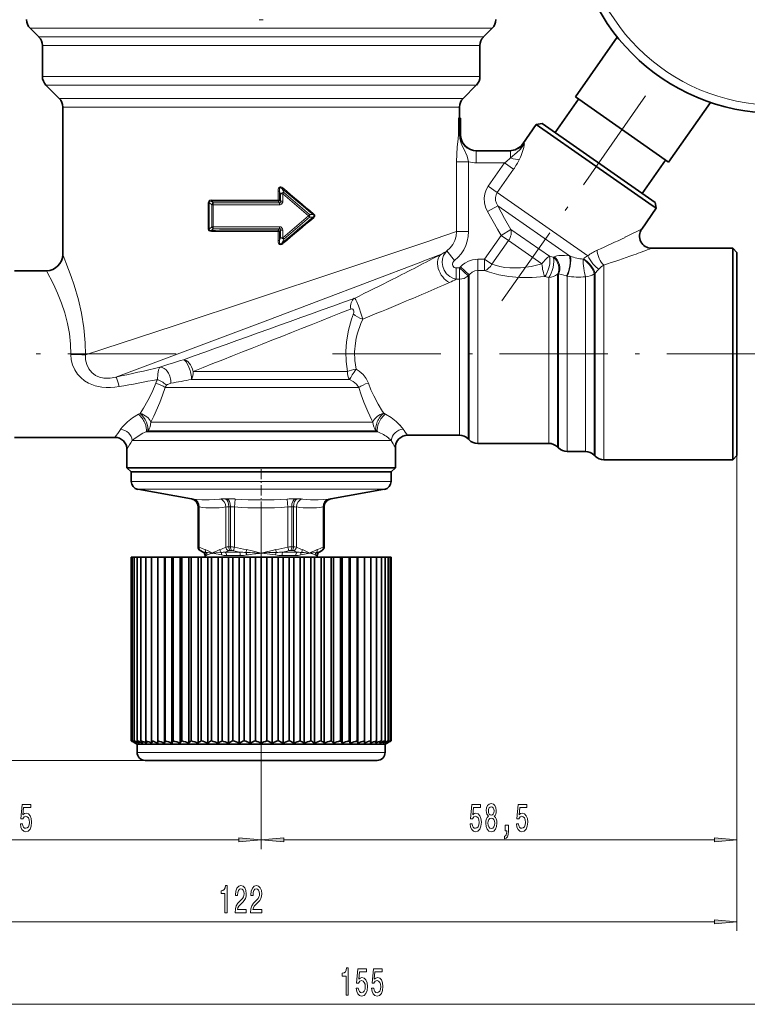
# Model space of a CAD drawing. Extents: x 0 to 210, y 0 to 297.
# Drawn here: x 83 to 163, y 78 to 187 of the extents above; entities that cross this region are included whole.
import ezdxf

# ---------------------------------------------------------------- set-up
doc = ezdxf.new("R2010")
doc.units = 0
doc.linetypes.add('DASHDOT', pattern=[18.5, 12, -3, 0.5, -3])

msp = doc.modelspace()

# ---------------------------------------------------------------- linework, layer by layer
at = {"color": 7, "lineweight": 13}
for p, q in [((132, 185.82), (83.99, 185.82)), ((132, 185.82), (135.13, 185.82)), ((84.95, 184.86), (131.15, 184.86)), ((131.15, 184.86), (134.16, 184.86)), ((85.35, 183.9), (130.8, 183.9)), ((130.8, 183.9), (133.77, 183.9)), ((130.8, 180.48), (85.35, 180.48)), ((130.8, 180.48), (133.77, 180.48)), ((130.46, 179.52), (85.74, 179.52)), ((130.46, 179.52), (133.37, 179.52)), ((87.2, 178.06), (129.18, 178.06)), ((129.18, 178.06), (131.91, 178.06)), ((87.6, 177.11), (128.83, 177.11)), ((128.83, 177.11), (131.52, 177.11)), ((131.41, 174.07), (131.41, 175.87)), ((131.49, 174.07), (131.49, 175.87)), ((131.56, 175.87), (131.56, 174.07)), ((131.49, 174.07), (131.41, 174.07)), ((131.49, 174.07), (131.56, 174.07)), ((131.56, 174.07), (131.61, 174.07)), ((133.37, 170.92), (133.37, 172.27)), ((137.14, 171.48), (137.14, 172.27)), ((138.72, 173.05), (138.5, 173.03)), ((138.72, 173.05), (138.72, 173.05)), ((132.51, 171.03), (131.18, 171.03)), ((131.18, 163.31), (131.18, 171.03)), ((132.51, 163.31), (132.51, 171.03)), ((133.37, 170.92), (136.48, 170.92)), ((136.48, 170.92), (134.68, 168.34)), ((137.48, 170.22), (135.68, 167.64)), ((136.48, 170.92), (137.48, 170.22)), ((112.07, 167.64), (111.89, 168.05)), ((134.68, 168.34), (135.68, 167.64)), ((111.43, 167.8), (111.43, 166.8)), ((111.43, 167.8), (111.59, 167.8)), ((111.43, 166.8), (111.59, 166.8)), ((111.59, 167.8), (111.59, 166.8)), ((111.71, 167.49), (111.59, 167.8)), ((111.59, 166.8), (111.71, 166.67)), ((111.95, 167.49), (111.71, 167.49)), ((111.71, 166.67), (111.71, 167.49)), ((111.95, 166.67), (111.95, 167.49)), ((114.81, 165.07), (111.95, 167.49)), ((114.9, 165.2), (112.07, 167.64)), ((145.7, 160.62), (135.68, 167.64)), ((103.7, 166.54), (103.7, 163.59)), ((103.7, 166.54), (103.79, 166.54)), ((103.79, 166.54), (103.79, 163.59)), ((103.79, 166.54), (104.1, 166.29)), ((104.03, 166.68), (104.27, 166.5)), ((104.24, 166.29), (104.1, 166.29)), ((104.1, 163.84), (104.1, 166.29)), ((104.24, 163.84), (104.24, 166.29)), ((111.6, 166.5), (104.27, 166.5)), ((111.44, 166.67), (111.6, 166.5)), ((111.95, 166.67), (111.71, 166.67)), ((134.59, 165.55), (135.74, 166.18)), ((143.68, 160.62), (135.74, 166.18)), ((114.81, 165.07), (111.95, 162.64)), ((114.9, 164.93), (112.07, 162.49)), ((114.9, 165.2), (115.31, 165.2)), ((114.9, 164.93), (115.31, 164.93)), ((103.7, 163.59), (103.79, 163.59)), ((104.1, 163.84), (103.79, 163.59)), ((104.27, 163.64), (104.03, 163.45)), ((104.24, 163.84), (104.1, 163.84)), ((104.27, 163.64), (111.6, 163.64)), ((111.44, 163.47), (111.6, 163.64)), ((136.13, 162.89), (137.2, 163.56)), ((141.46, 160.58), (137.2, 163.56)), ((111.43, 163.33), (111.43, 162.33)), ((111.43, 163.33), (111.59, 163.33)), ((111.59, 163.33), (111.71, 163.47)), ((111.59, 163.33), (111.59, 162.33)), ((111.59, 162.33), (111.71, 162.64)), ((111.95, 163.47), (111.71, 163.47)), ((111.71, 162.64), (111.71, 163.47)), ((111.95, 162.64), (111.71, 162.64)), ((111.89, 162.08), (112.07, 162.49)), ((111.95, 162.64), (111.95, 163.47)), ((128.22, 162.3), (128.83, 162.51)), ((131.18, 163.31), (128.83, 162.51)), ((132.51, 163.31), (131.18, 163.31)), ((136.13, 162.89), (134.29, 160.26)), ((136.13, 162.89), (136.93, 162.33)), ((111.43, 162.33), (111.59, 162.33)), ((136.93, 162.33), (135.09, 159.7)), ((140.63, 159.74), (136.93, 162.33)), ((129.51, 160.83), (127.76, 160.15)), ((130.96, 160.12), (130.12, 161.17)), ((134.29, 160.26), (133.52, 160.26)), ((133.52, 160.26), (133.52, 159)), ((134.29, 160.26), (134.29, 159)), ((134.29, 160.26), (135.09, 159.7)), ((141.88, 160.5), (141.46, 160.58)), ((141.99, 160.54), (141.88, 160.5)), ((143.8, 160.58), (143.68, 160.62)), ((145.25, 160.32), (145.19, 160.27)), ((127.22, 159.94), (127.76, 160.15)), ((131.5, 159.29), (131.15, 159.29)), ((131.15, 159.29), (131.15, 158.05)), ((131.61, 159.41), (131.5, 159.29)), ((131.5, 159.29), (131.5, 158.05)), ((131.5, 159.29), (132.45, 158.41)), ((131.61, 159.41), (132.56, 158.53)), ((147.47, 139.5), (147.47, 159.61)), ((131.5, 158.05), (131.15, 158.05)), ((131.5, 158.05), (131.5, 141.87)), ((132.56, 158.53), (132.45, 158.41)), ((132.45, 158.41), (132.45, 141.52)), ((132.56, 141.42), (132.56, 158.53)), ((134.29, 159), (133.52, 159)), ((133.52, 141.08), (133.52, 159)), ((141.4, 158.25), (140.94, 158.35)), ((141.4, 158.25), (141.4, 141.08)), ((142.46, 158.64), (142.35, 158.59)), ((142.35, 158.59), (142.35, 140.73)), ((142.46, 140.64), (142.46, 158.64)), ((143.42, 158.38), (143.33, 158.41)), ((143.42, 140.29), (143.42, 158.38)), ((145.45, 158.32), (145.45, 140.29)), ((146.51, 158.73), (146.4, 158.63)), ((146.4, 158.63), (146.4, 139.94)), ((146.51, 139.85), (146.51, 158.73)), ((119.1, 147.84), (102.04, 147.84)), ((120.37, 146.06), (98.92, 146.06)), ((119.34, 146.95), (101.85, 146.95)), ((96.17, 143.19), (95.99, 143.09)), ((123.12, 143.21), (122.98, 143.42)), ((123.3, 143.11), (123.12, 143.21)), ((97.35, 142.23), (121.8, 142.23)), ((121.92, 142.23), (121.8, 142.46)), ((121.8, 142.23), (121.92, 142.23)), ((131.5, 141.87), (131.5, 140.77)), ((97.01, 141.27), (96.83, 141.16)), ((122.24, 141.16), (96.83, 141.16)), ((97.01, 141.27), (122.15, 141.27)), ((122.15, 141.27), (122.27, 141.27)), ((122.24, 141.16), (122.45, 141.16)), ((122.45, 141.16), (122.27, 141.27)), ((132.45, 141.52), (132.45, 140.37)), ((132.56, 141.42), (132.56, 140.26)), ((133.52, 141.08), (133.52, 139.87)), ((141.4, 141.08), (141.4, 139.87)), ((142.35, 140.73), (142.35, 139.47)), ((142.46, 140.64), (142.46, 139.36)), ((122.59, 140.21), (95.3, 140.21)), ((122.59, 140.21), (123.95, 140.21)), ((143.42, 140.29), (143.42, 138.97)), ((145.45, 140.29), (145.45, 138.97)), ((146.4, 139.94), (146.4, 138.57)), ((146.51, 139.85), (146.51, 138.46)), ((147.47, 139.5), (147.47, 138.07)), ((162.21, 138.52), (162.21, 94.97)), ((162.21, 138.52), (162.21, 85.9)), ((116.45, 135.66), (95.18, 135.66)), ((123.94, 135.66), (116.45, 135.66)), ((116.1, 134.79), (95.92, 134.79)), ((123.2, 134.79), (116.1, 134.79)), ((101.84, 133.74), (102.08, 133.71)), ((101.84, 133.74), (101.84, 133.74)), ((105.81, 133.74), (105.59, 133.74)), ((106.61, 132.83), (106.67, 133.71)), ((109.56, 133.26), (109.56, 94.97)), ((109.56, 133.26), (109.56, 94.97)), ((112.51, 132.83), (112.45, 133.71)), ((113.26, 133.74), (113.31, 133.74)), ((113.53, 133.74), (113.31, 133.74)), ((117.04, 133.71), (117.27, 133.74)), ((117.28, 133.74), (117.27, 133.74)), ((102.58, 132.86), (102.58, 128.42)), ((102.58, 132.86), (102.7, 132.83)), ((102.58, 132.86), (102.58, 132.86)), ((102.7, 132.83), (102.7, 128.39)), ((105.65, 132.83), (105.65, 128.39)), ((105.97, 132.86), (105.97, 128.42)), ((106.17, 132.86), (105.97, 132.86)), ((106.17, 132.86), (106.17, 128.42)), ((106.61, 132.83), (106.61, 128.39)), ((112.51, 132.83), (112.51, 128.39)), ((112.92, 132.86), (112.95, 132.86)), ((112.95, 132.86), (112.95, 128.42)), ((113.14, 132.86), (112.95, 132.86)), ((113.14, 132.86), (113.14, 128.42)), ((113.46, 132.83), (113.46, 128.39)), ((116.41, 132.83), (116.53, 132.86)), ((116.41, 132.83), (116.41, 128.39)), ((116.53, 132.86), (116.53, 128.42)), ((116.53, 132.86), (116.53, 132.86)), ((102.58, 128.42), (102.7, 128.39)), ((102.58, 128.42), (102.58, 128.42)), ((102.81, 128.03), (102.87, 128)), ((103.19, 127.84), (103.13, 127.84)), ((107.16, 127.84), (105.58, 127.84)), ((106.17, 128.42), (105.97, 128.42)), ((106.28, 128.03), (106.09, 128.03)), ((106.61, 128.39), (106.5, 128)), ((107.89, 127.81), (107.93, 128.11)), ((111.18, 128.11), (111.23, 127.81)), ((112.64, 127.84), (111.95, 127.84)), ((112.51, 128.39), (112.61, 128)), ((113.53, 127.84), (112.64, 127.84)), ((112.79, 128.03), (112.84, 128.03)), ((113.03, 128.03), (112.84, 128.03)), ((112.86, 128.42), (112.95, 128.42)), ((113.14, 128.42), (112.95, 128.42)), ((113.95, 127.52), (114.94, 127.72)), ((115.99, 127.84), (115.92, 127.84)), ((116.31, 128.03), (116.25, 128)), ((116.53, 128.42), (116.41, 128.39)), ((116.53, 128.42), (116.53, 128.42)), ((103.41, 127.46), (103.35, 127.46)), ((107.25, 127.46), (105.72, 127.46)), ((112.53, 127.46), (111.87, 127.46)), ((113.39, 127.46), (112.53, 127.46)), ((115.76, 127.46), (115.7, 127.46)), ((96.73, 104.77), (31.25, 104.77)), ((89.41, 104.77), (39.34, 104.77)), ((122.73, 105.67), (95.83, 105.67)), ((123.28, 105.67), (122.73, 105.67)), ((54.9, 95.97), (107.07, 95.97)), ((112.05, 95.97), (159.72, 95.97)), ((54.9, 86.9), (159.72, 86.9)), ((54.9, 77.78), (186.53, 77.78))]:
    msp.add_line(p, q, dxfattribs=at)
at = {"color": 7, "lineweight": 35}
for p, q in [((84.95, 184.86), (83.99, 185.82)), ((134.16, 184.86), (135.13, 185.82)), ((144.33, 178.22), (148.97, 184.85)), ((85.35, 183.9), (85.35, 180.48)), ((133.77, 183.9), (133.77, 180.48)), ((87.2, 178.06), (85.74, 179.52)), ((131.91, 178.06), (133.37, 179.52)), ((142.08, 174.3), (144.66, 177.98)), ((144.33, 178.22), (154.65, 170.99)), ((87.6, 177.11), (87.6, 160.79)), ((131.52, 177.11), (131.52, 175.87)), ((154.65, 170.99), (159.29, 177.62)), ((131.49, 175.87), (131.41, 175.87)), ((131.56, 175.87), (131.49, 175.87)), ((131.61, 175.87), (131.56, 175.87)), ((131.61, 174.07), (131.61, 175.87)), ((140.01, 175.19), (138.5, 173.03)), ((140.64, 175.3), (140.01, 175.19)), ((152.47, 166.47), (140.01, 175.19)), ((140.64, 175.3), (152.41, 167.07)), ((133.37, 172.27), (137.14, 172.27)), ((151.74, 167.53), (154.32, 171.22)), ((152.41, 167.07), (153.17, 166.53)), ((153.28, 165.9), (151.67, 163.59)), ((153.28, 165.9), (152.47, 166.47)), ((153.17, 166.53), (153.28, 165.9)), ((161.76, 161.47), (152.77, 161.47)), ((161.76, 161.47), (161.76, 160.03)), ((162.21, 161.02), (161.76, 161.47)), ((162.21, 159.64), (162.21, 161.02)), ((161.76, 139.5), (161.76, 160.03)), ((162.21, 138.52), (162.21, 159.64)), ((85.8, 158.99), (82.27, 158.99)), ((131.5, 140.77), (125.76, 140.77)), ((93.36, 140.54), (82.27, 140.54)), ((132.45, 140.37), (132.56, 140.26)), ((141.4, 139.87), (133.52, 139.87)), ((94.71, 139.19), (94.71, 137.17)), ((124.41, 139.42), (124.41, 137.17)), ((142.35, 139.47), (142.46, 139.36)), ((145.45, 138.97), (143.42, 138.97)), ((146.4, 138.57), (146.51, 138.46)), ((161.76, 139.5), (161.76, 138.07)), ((162.21, 138.52), (161.76, 138.07)), ((161.76, 138.07), (147.47, 138.07)), ((94.71, 137.17), (96.53, 137.17)), ((95.16, 136.72), (94.71, 137.17)), ((96.92, 136.72), (95.16, 136.72)), ((95.16, 136.72), (116.46, 136.72)), ((95.18, 135.66), (95.16, 136.72)), ((122.59, 137.17), (96.53, 137.17)), ((123.96, 136.72), (96.92, 136.72)), ((116.46, 136.72), (123.96, 136.72)), ((122.59, 137.17), (124.41, 137.17)), ((123.94, 135.66), (123.96, 136.72)), ((123.96, 136.72), (124.41, 137.17)), ((101.84, 133.74), (95.92, 134.79)), ((117.28, 133.74), (123.2, 134.79)), ((102.58, 128.42), (102.58, 132.86)), ((116.53, 128.42), (116.53, 132.86)), ((103.13, 127.84), (102.81, 128.03)), ((104.2, 127.72), (104.18, 127.72)), ((109.59, 127.72), (109.56, 127.72)), ((114.95, 127.72), (114.94, 127.72)), ((115.99, 127.84), (116.31, 128.03)), ((95.28, 127.27), (95.17, 127.27)), ((95.17, 106.96), (95.17, 127.27)), ((95.17, 106.96), (95.17, 127.27)), ((95.5, 127.27), (95.28, 127.27)), ((95.28, 106.96), (95.28, 127.27)), ((95.82, 127.27), (95.5, 127.27)), ((95.5, 106.96), (95.5, 127.27)), ((96.25, 127.27), (95.82, 127.27)), ((95.82, 106.96), (95.82, 127.27)), ((96.78, 127.27), (96.25, 127.27)), ((96.25, 106.96), (96.25, 127.27)), ((97.41, 127.27), (96.78, 127.27)), ((96.78, 106.96), (96.78, 127.27)), ((98.13, 127.27), (97.41, 127.27)), ((97.41, 106.96), (97.41, 127.27)), ((98.13, 127.27), (98.13, 127.27)), ((98.87, 127.27), (98.13, 127.27)), ((98.13, 127.27), (98.13, 106.7)), ((98.13, 106.96), (98.13, 127.27)), ((98.94, 127.27), (98.87, 127.27)), ((98.87, 127.27), (98.87, 106.7)), ((99.69, 127.27), (98.94, 127.27)), ((98.94, 106.96), (98.94, 127.27)), ((99.83, 127.27), (99.69, 127.27)), ((99.69, 127.27), (99.69, 106.7)), ((100.59, 127.27), (99.83, 127.27)), ((99.83, 106.96), (99.83, 127.27)), ((100.79, 127.27), (100.59, 127.27)), ((100.59, 127.27), (100.59, 106.7)), ((101.56, 127.27), (100.79, 127.27)), ((100.79, 106.96), (100.79, 127.27)), ((101.82, 127.27), (101.56, 127.27)), ((101.56, 127.27), (101.56, 106.7)), ((102.58, 127.27), (101.82, 127.27)), ((101.82, 106.96), (101.82, 127.27)), ((102.91, 127.27), (102.58, 127.27)), ((102.58, 127.27), (102.58, 106.7)), ((103.66, 127.27), (102.91, 127.27)), ((102.91, 106.96), (102.91, 127.27)), ((103.36, 127.27), (103.35, 127.46)), ((104.05, 127.27), (103.66, 127.27)), ((103.66, 127.27), (103.66, 106.7)), ((104.79, 127.27), (104.05, 127.27)), ((104.05, 106.96), (104.05, 127.27)), ((105.23, 127.27), (104.79, 127.27)), ((104.79, 127.27), (104.79, 106.7)), ((105.95, 127.27), (105.23, 127.27)), ((105.23, 106.96), (105.23, 127.27)), ((106.44, 127.27), (105.95, 127.27)), ((105.95, 127.27), (105.95, 106.7)), ((107.13, 127.27), (106.44, 127.27)), ((106.44, 106.96), (106.44, 127.27)), ((107.68, 127.27), (107.13, 127.27)), ((107.13, 127.27), (107.13, 106.7)), ((108.34, 127.27), (107.68, 127.27)), ((107.68, 106.96), (107.68, 127.27)), ((108.93, 127.27), (108.34, 127.27)), ((108.34, 127.27), (108.34, 106.7)), ((109.56, 127.27), (108.93, 127.27)), ((108.93, 106.96), (108.93, 127.27)), ((110.19, 127.27), (109.56, 127.27)), ((109.56, 127.27), (109.56, 106.7)), ((110.77, 127.27), (110.19, 127.27)), ((110.19, 106.96), (110.19, 127.27)), ((111.44, 127.27), (110.77, 127.27)), ((110.77, 127.27), (110.77, 106.7)), ((111.98, 127.27), (111.44, 127.27)), ((111.44, 106.96), (111.44, 127.27)), ((112.67, 127.27), (111.98, 127.27)), ((111.98, 127.27), (111.98, 106.7)), ((113.17, 127.27), (112.67, 127.27)), ((112.67, 106.96), (112.67, 127.27)), ((113.89, 127.27), (113.17, 127.27)), ((113.17, 127.27), (113.17, 106.7)), ((114.33, 127.27), (113.89, 127.27)), ((113.89, 106.96), (113.89, 127.27)), ((115.07, 127.27), (114.33, 127.27)), ((114.33, 127.27), (114.33, 106.7)), ((115.45, 127.27), (115.07, 127.27)), ((115.07, 106.96), (115.07, 127.27)), ((116.21, 127.27), (115.45, 127.27)), ((115.45, 127.27), (115.45, 106.7)), ((115.76, 127.27), (115.76, 127.46)), ((116.53, 127.27), (116.21, 127.27)), ((116.21, 106.96), (116.21, 127.27)), ((117.29, 127.27), (116.53, 127.27)), ((116.53, 127.27), (116.53, 106.7)), ((117.56, 127.27), (117.29, 127.27)), ((117.29, 106.96), (117.29, 127.27)), ((118.32, 127.27), (117.56, 127.27)), ((117.56, 127.27), (117.56, 106.7)), ((118.52, 127.27), (118.32, 127.27)), ((118.32, 106.96), (118.32, 127.27)), ((119.29, 127.27), (118.52, 127.27)), ((118.52, 127.27), (118.52, 106.7)), ((119.42, 127.27), (119.29, 127.27)), ((119.29, 106.96), (119.29, 127.27)), ((120.17, 127.27), (119.42, 127.27)), ((119.42, 127.27), (119.42, 106.7)), ((120.24, 127.27), (120.17, 127.27)), ((120.17, 106.96), (120.17, 127.27)), ((120.98, 127.27), (120.24, 127.27)), ((120.24, 127.27), (120.24, 106.7)), ((120.98, 127.27), (120.98, 127.27)), ((121.7, 127.27), (120.98, 127.27)), ((120.98, 127.27), (120.98, 106.7)), ((120.98, 106.96), (120.98, 127.27)), ((122.33, 127.27), (121.7, 127.27)), ((121.7, 106.96), (121.7, 127.27)), ((122.86, 127.27), (122.33, 127.27)), ((122.33, 106.96), (122.33, 127.27)), ((123.29, 127.27), (122.86, 127.27)), ((122.86, 106.96), (122.86, 127.27)), ((123.62, 127.27), (123.29, 127.27)), ((123.29, 106.96), (123.29, 127.27)), ((123.83, 127.27), (123.62, 127.27)), ((123.62, 106.96), (123.62, 127.27)), ((123.94, 127.27), (123.83, 127.27)), ((123.83, 106.96), (123.83, 127.27)), ((123.94, 106.96), (123.94, 127.27)), ((96.91, 106.7), (96.78, 106.96)), ((97.48, 106.7), (97.41, 106.96)), ((98.13, 106.7), (98.13, 106.96)), ((98.87, 106.7), (98.94, 106.96)), ((99.69, 106.7), (99.83, 106.96)), ((119.42, 106.7), (119.29, 106.96)), ((120.24, 106.7), (120.17, 106.96)), ((120.98, 106.7), (120.98, 106.96)), ((121.64, 106.7), (121.7, 106.96)), ((122.2, 106.7), (122.33, 106.96)), ((123.03, 106.7), (123.17, 106.83)), ((123.17, 106.83), (123.29, 106.96)), ((95.83, 106.57), (95.61, 106.7)), ((122.73, 106.57), (95.83, 106.57)), ((95.83, 105.67), (95.83, 106.57)), ((123.28, 106.57), (122.73, 106.57)), ((123.28, 106.57), (123.51, 106.7)), ((123.28, 105.67), (123.28, 106.57)), ((121.86, 104.77), (96.73, 104.77)), ((113.97, 104.77), (113.96, 104.77)), ((113.99, 104.77), (113.97, 104.77)), ((114.03, 104.77), (113.99, 104.77)), ((114.3, 104.77), (114.03, 104.77)), ((114.32, 104.77), (114.3, 104.77)), ((114.36, 104.77), (114.32, 104.77)), ((114.42, 104.77), (114.36, 104.77)), ((114.5, 104.77), (114.42, 104.77)), ((114.59, 104.77), (114.5, 104.77)), ((114.76, 104.77), (114.59, 104.77)), ((114.89, 104.77), (114.76, 104.77)), ((115.01, 104.77), (114.89, 104.77)), ((115.12, 104.77), (115.01, 104.77)), ((115.23, 104.77), (115.12, 104.77)), ((115.32, 104.77), (115.23, 104.77)), ((115.41, 104.77), (115.32, 104.77)), ((115.49, 104.77), (115.41, 104.77)), ((115.56, 104.77), (115.49, 104.77)), ((115.64, 104.77), (115.56, 104.77)), ((115.68, 104.77), (115.64, 104.77)), ((115.7, 104.77), (115.68, 104.77)), ((115.7, 104.77), (116.17, 104.77)), ((116.17, 104.77), (116.25, 104.77)), ((116.25, 104.77), (116.26, 104.77)), ((116.26, 104.77), (116.3, 104.77)), ((117.87, 104.77), (118.93, 104.77)), ((122.38, 104.77), (121.86, 104.77))]:
    msp.add_line(p, q, dxfattribs=at)
at = {"color": 7, "linetype": 'DASHDOT', "lineweight": 13}
for p, q in [((152.1, 178.34), (136.21, 155.64)), ((100.15, 149.77), (75.55, 149.77)), ((166.44, 149.77), (115.61, 149.77))]:
    msp.add_line(p, q, dxfattribs=at)
at = {"color": 7, "linetype": 'DASHDOT', "lineweight": 13, "ltscale": 0.094258}
msp.add_line((109.56, 137.03), (109.56, 133.26), dxfattribs=at)
at = {"color": 7, "linetype": 'DASHDOT', "lineweight": 13, "ltscale": 0.013505}
msp.add_line((109.56, 127.22), (109.56, 127.76), dxfattribs=at)
at = {"color": 7, "linetype": 'DASHDOT', "lineweight": 13, "ltscale": 0.065705}
msp.add_line((109.56, 104.55), (109.56, 107.17), dxfattribs=at)
at = {"color": 7, "lineweight": 13}
for points in [[(131.18, 171.03), (131.2, 171.88), (131.26, 172.66), (131.37, 173.57), (131.41, 174.07)], [(132.51, 171.03), (132.34, 171.66), (132.03, 172.39), (131.81, 172.82), (131.64, 173.21), (131.53, 173.63), (131.49, 174.07)], [(137.14, 171.48), (137.84, 172.09), (138.21, 172.42), (138.6, 172.88), (138.71, 173.05)], [(111.43, 167.8), (111.45, 168), (111.49, 168.11), (111.55, 168.2), (111.66, 168.27), (111.73, 168.27), (111.83, 168.24), (111.97, 168.15)], [(111.59, 167.8), (111.58, 167.98), (111.59, 168.07), (111.61, 168.13), (111.63, 168.16), (111.7, 168.18), (111.75, 168.17), (111.8, 168.14), (111.89, 168.05)], [(134.68, 168.34), (134.45, 167.93), (134.3, 167.49), (134.24, 167.02), (134.26, 166.51), (134.39, 166.01), (134.59, 165.55)], [(103.7, 166.54), (103.75, 166.7), (103.87, 166.79), (104.05, 166.82)], [(135.68, 167.64), (135.55, 167.38), (135.48, 167.08), (135.5, 166.77), (135.59, 166.47), (135.74, 166.18)], [(103.79, 166.54), (103.8, 166.61), (103.84, 166.66), (103.9, 166.69), (104.03, 166.68)], [(111.95, 166.67), (111.94, 166.56), (111.9, 166.46), (111.82, 166.36), (111.66, 166.29), (111.6, 166.29)], [(111.71, 166.67), (111.73, 166.57), (111.72, 166.52), (111.69, 166.5), (111.65, 166.49), (111.6, 166.5)], [(135.74, 166.18), (136.5, 164.77), (137.2, 163.56)], [(115.31, 165.2), (115.39, 165.13), (115.42, 165.08), (115.41, 165.05), (115.38, 164.99), (115.31, 164.93)], [(115.36, 165.29), (115.45, 165.19), (115.48, 165.13), (115.48, 165.01), (115.4, 164.87), (115.36, 164.84)], [(134.59, 165.55), (135.71, 163.58), (136.13, 162.89)], [(104.05, 163.32), (103.87, 163.35), (103.79, 163.4), (103.72, 163.48), (103.7, 163.59)], [(104.03, 163.45), (103.9, 163.45), (103.84, 163.47), (103.8, 163.52), (103.79, 163.59)], [(111.6, 163.84), (111.72, 163.83), (111.82, 163.77), (111.93, 163.62), (111.95, 163.47)], [(111.6, 163.64), (111.65, 163.64), (111.67, 163.64), (111.7, 163.63), (111.72, 163.6), (111.73, 163.58), (111.73, 163.53), (111.71, 163.47)], [(130.12, 161.17), (130.48, 161.51), (130.78, 161.9), (131, 162.34), (131.14, 162.82), (131.18, 163.31)], [(130.96, 160.12), (131.35, 160.47), (131.69, 160.87), (131.98, 161.3), (132.21, 161.77), (132.37, 162.26), (132.48, 162.78), (132.51, 163.31)], [(128.22, 162.3), (118.14, 158.92), (99.92, 152.89), (90.1, 149.69)], [(111.97, 161.98), (111.83, 161.89), (111.73, 161.86), (111.6, 161.89), (111.55, 161.93), (111.49, 162.03), (111.45, 162.13), (111.43, 162.33)], [(111.89, 162.08), (111.79, 161.99), (111.73, 161.95), (111.7, 161.95), (111.63, 161.98), (111.6, 162.02), (111.58, 162.15), (111.59, 162.33)], [(87.6, 160.79), (87.96, 159.91), (88.55, 158.36), (88.87, 157.39), (89.33, 155.78), (89.66, 154.27), (89.92, 152.67), (90.07, 151.02), (90.1, 149.69)], [(131.15, 158.05), (130.77, 158.16), (130.42, 158.36), (130.08, 158.66), (129.82, 159.04), (129.65, 159.47), (129.59, 159.91), (129.62, 160.31), (129.74, 160.67), (129.91, 160.94), (130.12, 161.17)], [(133.52, 160.26), (132.93, 160.19), (132.5, 160.05), (132.1, 159.83), (131.84, 159.64), (131.61, 159.41)], [(143.68, 160.62), (143.14, 160.68), (142.83, 160.68), (142.49, 160.66), (142.28, 160.62), (141.99, 160.54)], [(127.22, 159.94), (110.31, 153.51), (93.47, 147.21)], [(131.15, 159.29), (131.03, 159.31), (130.91, 159.35), (130.76, 159.51), (130.73, 159.72), (130.78, 159.89), (130.88, 160.04), (130.96, 160.12)], [(140.63, 159.74), (139.45, 159.47), (138.25, 159.32), (137.65, 159.29), (137.06, 159.31), (136.51, 159.36), (135.98, 159.45), (135.09, 159.7)], [(85.8, 158.99), (86.58, 157.49), (87.01, 156.52), (87.46, 155.41), (87.82, 154.32), (88.12, 153.16), (88.34, 152.03), (88.47, 150.87), (88.51, 149.7)], [(133.52, 159), (133.2, 158.96), (132.9, 158.82), (132.64, 158.61), (132.56, 158.53)], [(140.94, 158.35), (139.55, 158.24), (138.14, 158.24), (136.98, 158.34), (135.85, 158.54), (134.81, 158.82), (134.29, 159)], [(143.33, 158.41), (142.81, 158.58), (142.61, 158.62), (142.46, 158.64)], [(119.86, 155.93), (119.91, 155.9), (120.03, 155.75), (120.13, 155.56), (120.33, 155.09), (120.68, 154.06), (120.8, 153.63)], [(119.1, 147.84), (118.97, 148.93), (118.94, 150.03), (119.02, 151.13), (119.24, 152.41), (119.57, 153.63), (119.76, 154.2)], [(119.47, 154.74), (119.58, 154.76), (119.64, 154.76), (119.72, 154.72), (119.79, 154.63), (119.82, 154.5), (119.8, 154.35), (119.76, 154.2)], [(120.07, 148.09), (119.92, 149.04), (119.89, 150), (119.98, 150.95), (120.08, 151.52), (120.22, 152.07), (120.59, 153.13), (120.8, 153.63)], [(88.51, 149.7), (88.55, 149.12), (88.69, 148.56), (88.92, 148.03), (89.24, 147.54), (89.59, 147.15), (90, 146.81), (90.45, 146.54), (90.81, 146.38), (91.17, 146.25), (91.91, 146.1), (92.41, 146.06), (92.9, 146.06), (93.38, 146.09), (93.83, 146.16)], [(90.1, 149.69), (90.13, 149.13), (90.26, 148.6), (90.49, 148.11), (90.81, 147.71), (91.22, 147.4), (91.67, 147.2), (92.15, 147.11), (92.49, 147.09), (92.83, 147.1), (93.47, 147.21)], [(98.1, 146.96), (98.11, 147.53), (98.2, 148.01), (98.3, 148.24), (98.36, 148.3)], [(121.42, 146.54), (121.17, 147.04), (120.83, 147.48), (120.42, 147.85), (120.07, 148.09)], [(97.89, 146.53), (97.49, 145.55), (97.03, 144.63), (96.54, 143.77), (96.17, 143.19)], [(98.92, 146.06), (98.65, 145.21), (98.35, 144.4), (97.68, 142.89), (97.35, 142.23)], [(99.1, 146.3), (99.18, 146.38), (99.3, 146.44), (99.57, 146.53)], [(120.37, 146.06), (120.11, 146.41), (119.75, 146.71), (119.34, 146.95)], [(121.8, 142.46), (121.35, 143.42), (120.92, 144.45), (120.63, 145.24), (120.37, 146.06)], [(122.98, 143.42), (122.5, 144.23), (122.03, 145.12), (121.71, 145.81), (121.42, 146.54)], [(95.99, 143.09), (95.31, 142.69), (94.75, 142.25), (94.19, 141.67)], [(124.93, 141.87), (124.5, 142.3), (123.95, 142.72), (123.3, 143.11)], [(102.08, 133.71), (102.98, 133.62), (103.81, 133.61), (104.97, 133.71)], [(114.14, 133.71), (115.03, 133.62), (115.85, 133.61), (117.04, 133.71)], [(104.18, 127.72), (103.68, 127.98), (103.37, 128.11)], [(103.44, 127.81), (103.62, 127.8), (104.14, 127.72), (104.18, 127.72)], [(103.56, 127.52), (103.7, 127.59), (104.18, 127.72)], [(104.99, 128.11), (104.78, 128.03), (104.37, 127.82), (104.18, 127.72)], [(105.11, 127.81), (104.54, 127.77), (104.2, 127.72), (104.2, 127.72)], [(105.17, 127.52), (104.2, 127.71), (104.2, 127.72)], [(107.89, 127.81), (108.34, 127.8), (109.47, 127.72), (109.56, 127.72)], [(109.56, 127.72), (108.57, 127.98), (107.93, 128.11)], [(111.18, 128.11), (110.78, 128.03), (109.99, 127.84), (109.56, 127.72)], [(111.23, 127.81), (110.41, 127.78), (109.6, 127.72), (109.59, 127.72)], [(111.16, 127.52), (110.23, 127.64), (109.6, 127.71), (109.59, 127.72)], [(114, 127.81), (114.3, 127.79), (114.85, 127.73), (114.94, 127.72)], [(114.94, 127.72), (114.5, 127.95), (114.12, 128.11)], [(115.75, 128.11), (115.53, 128.03), (115.12, 127.82), (114.94, 127.72)], [(115.67, 127.81), (115.26, 127.77), (114.96, 127.72), (114.95, 127.72)], [(115.55, 127.52), (115.24, 127.64), (114.96, 127.71), (114.95, 127.72)], [(103.41, 127.46), (103.46, 127.47), (103.56, 127.52)], [(115.7, 127.46), (115.66, 127.47), (115.55, 127.52)]]:
    msp.add_lwpolyline(points, dxfattribs=at)
for points in [[(82.91, 97.76), (82.96, 97.4), (83.09, 97.12), (83.28, 96.95), (83.52, 96.89), (83.78, 96.96), (83.98, 97.18), (84.11, 97.51), (84.16, 97.95), (84.12, 98.35), (83.99, 98.66), (83.8, 98.87), (83.55, 98.94), (83.35, 98.89), (83.2, 98.75), (83.27, 99.55), (84.06, 99.55), (84.06, 99.91), (83.1, 99.91), (82.96, 98.32), (83.17, 98.32), (83.32, 98.52), (83.51, 98.59), (83.67, 98.55), (83.8, 98.41), (83.88, 98.2), (83.91, 97.92), (83.88, 97.65), (83.8, 97.44), (83.67, 97.31), (83.51, 97.26), (83.37, 97.29), (83.26, 97.39), (83.19, 97.54), (83.15, 97.76)], [(132.67, 97.76), (132.73, 97.4), (132.86, 97.12), (133.04, 96.95), (133.28, 96.89), (133.54, 96.96), (133.75, 97.18), (133.88, 97.51), (133.93, 97.95), (133.88, 98.35), (133.76, 98.66), (133.56, 98.87), (133.31, 98.94), (133.12, 98.89), (132.97, 98.75), (133.04, 99.55), (133.83, 99.55), (133.83, 99.91), (132.87, 99.91), (132.72, 98.32), (132.93, 98.32), (133.08, 98.52), (133.27, 98.59), (133.44, 98.55), (133.57, 98.41), (133.65, 98.2), (133.68, 97.92), (133.65, 97.65), (133.56, 97.44), (133.44, 97.31), (133.27, 97.26), (133.14, 97.29), (133.03, 97.39), (132.95, 97.54), (132.91, 97.76)], [(134.7, 98.59), (134.57, 98.47), (134.48, 98.3), (134.42, 98.09), (134.41, 97.83), (134.45, 97.45), (134.57, 97.15), (134.76, 96.96), (135.03, 96.89), (135.29, 96.96), (135.48, 97.15), (135.6, 97.45), (135.65, 97.83), (135.63, 98.09), (135.57, 98.3), (135.48, 98.47), (135.35, 98.59), (135.45, 98.69), (135.52, 98.84), (135.57, 99.01), (135.58, 99.22), (135.54, 99.53), (135.43, 99.77), (135.26, 99.93), (135.03, 99.99), (134.79, 99.93), (134.62, 99.77), (134.51, 99.53), (134.47, 99.22), (134.48, 99.01), (134.52, 98.84)], [(134.71, 99.19), (134.73, 99.38), (134.8, 99.52), (134.89, 99.61), (135.03, 99.65), (135.16, 99.61), (135.25, 99.52), (135.32, 99.38), (135.34, 99.19), (135.32, 98.99), (135.25, 98.84), (135.16, 98.74), (135.03, 98.71), (134.89, 98.75), (134.8, 98.84), (134.73, 98.99)], [(137.81, 97.76), (137.86, 97.4), (137.99, 97.12), (138.18, 96.95), (138.42, 96.89), (138.68, 96.96), (138.88, 97.18), (139.01, 97.51), (139.06, 97.95), (139.02, 98.35), (138.89, 98.66), (138.7, 98.87), (138.45, 98.94), (138.25, 98.89), (138.1, 98.75), (138.17, 99.55), (138.96, 99.55), (138.96, 99.91), (138, 99.91), (137.86, 98.32), (138.07, 98.32), (138.22, 98.52), (138.41, 98.59), (138.57, 98.55), (138.7, 98.41), (138.78, 98.2), (138.81, 97.92), (138.78, 97.65), (138.7, 97.44), (138.57, 97.31), (138.41, 97.26), (138.27, 97.29), (138.16, 97.39), (138.09, 97.54), (138.05, 97.76)], [(134.66, 97.84), (134.68, 98.07), (134.75, 98.24), (134.87, 98.36), (135.03, 98.4), (135.18, 98.36), (135.3, 98.24), (135.37, 98.07), (135.4, 97.84), (135.37, 97.6), (135.3, 97.41), (135.18, 97.29), (135.03, 97.25), (134.87, 97.29), (134.75, 97.41), (134.68, 97.6)], [(136.56, 96.97), (136.73, 96.97), (136.73, 96.89), (136.72, 96.68), (136.68, 96.54), (136.61, 96.44), (136.5, 96.39), (136.5, 96.1), (136.68, 96.17), (136.81, 96.33), (136.89, 96.58), (136.92, 96.93), (136.92, 97.62), (136.56, 97.62)], [(107.07, 95.76), (109.56, 95.97), (107.07, 96.19)], [(112.05, 96.19), (109.56, 95.97), (112.05, 95.76)], [(159.72, 95.76), (162.21, 95.97), (159.72, 96.19)], [(105.55, 87.9), (105.79, 87.9), (105.79, 90.92), (105.61, 90.92), (105.56, 90.66), (105.47, 90.48), (105.33, 90.37), (105.13, 90.34), (105.13, 90.03), (105.55, 90.03)], [(106.67, 87.9), (107.91, 87.9), (107.91, 88.27), (106.93, 88.27), (106.99, 88.47), (107.08, 88.64), (107.37, 88.95), (107.52, 89.08), (107.69, 89.26), (107.82, 89.48), (107.89, 89.74), (107.91, 90.02), (107.87, 90.39), (107.75, 90.67), (107.56, 90.85), (107.32, 90.92), (107.07, 90.85), (106.88, 90.64), (106.76, 90.32), (106.72, 89.89), (106.72, 89.83), (106.95, 89.83), (106.95, 89.86), (106.98, 90.16), (107.05, 90.37), (107.16, 90.51), (107.3, 90.56), (107.46, 90.52), (107.57, 90.41), (107.64, 90.24), (107.67, 90.03), (107.65, 89.83), (107.6, 89.66), (107.51, 89.51), (107.4, 89.39), (107.25, 89.25), (106.99, 88.98), (106.81, 88.69), (106.71, 88.35), (106.67, 87.91)], [(108.39, 87.9), (109.62, 87.9), (109.62, 88.27), (108.65, 88.27), (108.7, 88.47), (108.79, 88.64), (109.08, 88.95), (109.23, 89.08), (109.41, 89.26), (109.53, 89.48), (109.6, 89.74), (109.62, 90.02), (109.58, 90.39), (109.46, 90.67), (109.27, 90.85), (109.03, 90.92), (108.78, 90.85), (108.59, 90.64), (108.47, 90.32), (108.43, 89.89), (108.43, 89.83), (108.66, 89.83), (108.66, 89.86), (108.69, 90.16), (108.76, 90.37), (108.87, 90.51), (109.02, 90.56), (109.17, 90.52), (109.28, 90.41), (109.35, 90.24), (109.38, 90.03), (109.36, 89.83), (109.31, 89.66), (109.23, 89.51), (109.11, 89.39), (108.96, 89.25), (108.7, 88.98), (108.53, 88.69), (108.42, 88.35), (108.39, 87.91)], [(159.72, 86.68), (162.21, 86.9), (159.72, 87.12)], [(118.96, 78.78), (119.19, 78.78), (119.19, 81.8), (119.02, 81.8), (118.97, 81.54), (118.88, 81.36), (118.73, 81.26), (118.54, 81.22), (118.54, 80.91), (118.96, 80.91)], [(120.07, 79.56), (120.13, 79.21), (120.26, 78.93), (120.44, 78.76), (120.68, 78.69), (120.94, 78.77), (121.15, 78.98), (121.28, 79.32), (121.33, 79.75), (121.28, 80.15), (121.16, 80.47), (120.96, 80.67), (120.71, 80.75), (120.52, 80.69), (120.37, 80.55), (120.44, 81.36), (121.23, 81.36), (121.23, 81.71), (120.27, 81.71), (120.12, 80.12), (120.33, 80.12), (120.48, 80.33), (120.67, 80.4), (120.84, 80.35), (120.97, 80.21), (121.05, 80), (121.08, 79.73), (121.05, 79.46), (120.96, 79.25), (120.84, 79.11), (120.67, 79.06), (120.54, 79.09), (120.43, 79.19), (120.35, 79.35), (120.31, 79.56)], [(121.78, 79.56), (121.84, 79.21), (121.97, 78.93), (122.15, 78.76), (122.39, 78.69), (122.65, 78.77), (122.86, 78.98), (122.99, 79.32), (123.04, 79.75), (122.99, 80.15), (122.87, 80.47), (122.68, 80.67), (122.42, 80.75), (122.23, 80.69), (122.08, 80.55), (122.15, 81.36), (122.94, 81.36), (122.94, 81.71), (121.98, 81.71), (121.84, 80.12), (122.04, 80.12), (122.19, 80.33), (122.39, 80.4), (122.55, 80.35), (122.68, 80.21), (122.76, 80), (122.79, 79.73), (122.76, 79.46), (122.68, 79.25), (122.55, 79.11), (122.39, 79.06), (122.25, 79.09), (122.14, 79.19), (122.06, 79.35), (122.02, 79.56)]]:
    msp.add_lwpolyline(points, close=True, dxfattribs=at)
at = {"color": 7, "lineweight": 35}
msp.add_circle((166.52, 198.93), 22.5, dxfattribs=at)
at = {"color": 7, "lineweight": 13}
msp.add_circle((166.52, 198.93), 21.6, dxfattribs=at)
at = {"color": 7, "lineweight": 35}
for centre, radius, start, end in [((84.94, 186.78), 1.35, 180, 225), ((134.17, 186.78), 1.35, 315, 360), ((84, 183.9), 1.35, 360, 45), ((135.12, 183.9), 1.35, 135, 180), ((86.7, 180.48), 1.35, 180, 225), ((132.42, 180.48), 1.35, 315, 360), ((86.25, 177.11), 1.35, 360, 45), ((132.87, 177.11), 1.35, 135, 180), ((133.41, 174.07), 1.8, 180, 270), ((137.03, 174.07), 1.8, 270, 325), ((152.77, 162.82), 1.35, 145.0001, 269.9999), ((85.8, 160.79), 1.8, 270.0001, 359.9999), ((125.76, 139.42), 1.35, 90, 180), ((131.5, 139.42), 1.35, 45, 90), ((93.36, 139.19), 1.35, 0.0001, 89.9999), ((133.52, 141.22), 1.35, 225, 270), ((141.4, 138.52), 1.35, 45, 90), ((143.42, 140.32), 1.35, 225, 270), ((145.45, 137.62), 1.35, 45, 90), ((147.47, 139.42), 1.35, 225, 270), ((96.08, 135.67), 0.9, 181, 260), ((123.04, 135.67), 0.9, 280, 359), ((101.68, 132.86), 0.9, 0, 80), ((117.43, 132.86), 0.9, 100, 180), ((103.03, 128.42), 0.45, 180, 240), ((102.9, 127.45), 0.45, 1, 60), ((116.21, 127.45), 0.45, 120, 179), ((116.08, 128.42), 0.45, 300, 360), ((105.88, 126.53), 22.31, 241.3231, 242.7459), ((105.25, 123.38), 19.27, 238.4694, 239.9797), ((105.25, 123.38), 19.27, 238.4694, 239.9797), ((106.62, 129.79), 25.5, 243.5804, 244.9245), ((104.77, 120.42), 16.47, 234.8288, 236.4296), ((107.46, 133.05), 28.71, 245.3772, 246.6531), ((104.52, 117.76), 14.07, 230.1358, 231.8163), ((108.36, 136.22), 31.83, 246.8111, 248.0291), ((104.62, 115.46), 12.23, 224.033, 225.7508), ((109.31, 139.19), 34.78, 247.9525, 249.1222), ((105.37, 113.6), 11.28, 216.0834, 217.7333), ((110.3, 141.89), 37.46, 248.8523, 249.9829), ((111.31, 144.22), 39.77, 249.5478, 250.6473), ((112.34, 146.12), 41.66, 250.0657, 251.1417), ((113.37, 147.52), 43.06, 250.4249, 251.4845), ((114.39, 148.39), 43.92, 250.6379, 251.6877), ((91.74, 113.74), 11.32, 321.4834, 323.1456), ((115.4, 148.7), 44.23, 250.7121, 251.7584), ((93.02, 115.64), 12.36, 313.6558, 315.3734), ((116.39, 148.44), 43.97, 250.6497, 251.6989), ((93.86, 117.97), 14.26, 307.7342, 309.4089), ((117.35, 147.62), 43.15, 250.4489, 251.5074), ((94.51, 120.67), 16.7, 303.2264, 304.8195), ((118.27, 146.26), 41.8, 250.1027, 251.1771), ((95.1, 123.64), 19.52, 299.7537, 301.2561), ((119.15, 144.4), 39.95, 249.5992, 250.6965), ((95.68, 126.81), 22.58, 297.045, 298.4606), ((119.99, 142.11), 37.67, 248.92, 250.0476), ((96.28, 130.07), 25.77, 294.91, 296.2479), ((120.78, 139.44), 35.02, 248.0391, 249.2052), ((96.92, 133.33), 28.98, 293.2153, 294.4857), ((121.51, 136.48), 32.1, 246.9204, 248.1338), ((97.6, 136.48), 32.1, 291.8662, 293.0795), ((122.2, 133.33), 28.98, 245.5143, 246.7847), ((98.34, 139.44), 35.02, 290.7948, 291.9609), ((122.84, 130.07), 25.77, 243.7521, 245.09), ((99.12, 142.11), 37.67, 289.9524, 291.08), ((123.44, 126.81), 22.58, 241.5394, 242.955), ((99.96, 144.4), 39.95, 289.3035, 290.4008), ((124.02, 123.64), 19.52, 238.7439, 240.2463), ((100.84, 146.26), 41.8, 288.8229, 289.8973), ((124.6, 120.67), 16.7, 235.1805, 236.7736), ((101.77, 147.62), 43.15, 288.4926, 289.5511), ((125.26, 117.97), 14.26, 230.5911, 232.2658), ((102.72, 148.44), 43.97, 288.3011, 289.3503), ((126.09, 115.64), 12.36, 224.6266, 226.3442), ((103.71, 148.7), 44.23, 288.2416, 289.2879), ((127.38, 113.74), 11.32, 216.8544, 218.5166), ((104.72, 148.39), 43.92, 288.3123, 289.3621), ((105.75, 147.52), 43.06, 288.5155, 289.5751), ((106.78, 146.12), 41.66, 288.8583, 289.9343), ((107.8, 144.22), 39.77, 289.3527, 290.4522), ((108.82, 141.89), 37.46, 290.0171, 291.1477), ((109.8, 139.19), 34.78, 290.8778, 292.0475), ((110.76, 136.22), 31.83, 291.9709, 293.1889), ((113.74, 113.6), 11.28, 322.2667, 323.9166), ((111.66, 133.05), 28.71, 293.3469, 294.6228), ((112.49, 129.79), 25.5, 295.0755, 296.4196), ((114.6, 117.76), 14.07, 308.1837, 309.8642), ((113.24, 126.53), 22.31, 297.2541, 298.6769), ((114.35, 120.42), 16.47, 303.5704, 305.1712), ((113.87, 123.38), 19.27, 300.0203, 301.5306), ((113.87, 123.38), 19.27, 300.0203, 301.5306), ((96.73, 105.67), 0.9, 180, 270), ((122.38, 105.67), 0.9, 270, 0)]:
    msp.add_arc(centre, radius, start, end, dxfattribs=at)
at = {"color": 7, "lineweight": 13}
for centre, radius, start, end in [((109.56, 192.29), 5.52, 267.7156, 272.2844), ((133.36, 174.07), 1.81, 180.1809, 270.1391), ((137.13, 174.25), 1.98, 270.1586, 322.9305), ((132.3, 174.22), 6.52, 333.8059, 349.6792), ((134.16, 174.28), 4.09, 304.709, 316.8987), ((130.78, 174.97), 8.22, 324.6835, 333.8334), ((133.37, 174.08), 3.16, 254.2792, 269.9999), ((113.08, 167.21), 1.46, 139.8501, 144.7674), ((573.58, 716.96), 717.25, 229.9328, 230.28823), ((603.58, 747.64), 759.93, 229.69037, 230.02528), ((103.52, 166.81), 0.533, 346.1726, 0.7955), ((109.51, 1224.52), 1057.72, 269.70407, 270.10397), ((112.94, 166.79), 1.5, 179.6466, 184.9009), ((111.34, 166.92), 0.272, 291.1723, 334.7949), ((112.1, 167.07), 0.576, 93.3066, 132.0439), ((110.24, 168.97), 2.26, 319.1914, 323.9506), ((109.52, 1036.49), 869.82, 269.63882, 270.12653), ((104.46, 166.17), 0.385, 121.0833, 160.6933), ((105.08, 166.31), 0.838, 167.0137, 180.9732), ((109.54, 3624.47), 3458.18, 269.91221, 270.03417), ((109.5, 166.31), 2.1, 359.5558, 5.1897), ((573.51, -386.75), 717.15, 129.71174, 130.06722), ((603.56, -417.48), 759.89, 129.97472, 130.30963), ((114.05, 164.44), 0.983, 30.336, 39.8917), ((114.54, 165.07), 0.388, 339.7741, 20.2259), ((115.81, 164.93), 0.572, 141.4332, 152.0676), ((115.81, 165.2), 0.572, 207.9324, 218.5668), ((104.46, 163.97), 0.385, 199.3067, 238.9167), ((109.54, -3293.67), 3457.51, 89.96582, 90.0878), ((105.08, 163.82), 0.838, 179.0268, 192.9863), ((109.5, 163.82), 2.1, 354.8103, 0.4443), ((91.63, 283.45), 134.05, 295.7259, 296.6046), ((109.52, -708.97), 872.44, 89.87379, 90.36004), ((103.52, 163.32), 0.533, 359.2045, 13.8274), ((109.51, -894.85), 1058.18, 89.89614, 90.29586), ((112.94, 163.34), 1.5, 175.099, 180.3533), ((111.34, 163.21), 0.272, 25.2051, 68.8277), ((112.1, 163.07), 0.576, 227.9561, 266.6934), ((110.76, 243.48), 89.75, 293.6307, 295.8026), ((113.08, 162.92), 1.46, 215.2325, 220.1498), ((103.96, 291.25), 138.66, 289.741, 290.6129), ((-93.07, 584.79), 478.84, 296.9733, 297.699), ((125.85, 168.11), 8.15, 296.6404, 301.591), ((145.74, 166.17), 5.92, 250.846, 264.7067), ((148.49, 157.29), 4.34, 113.8522, 129.8452), ((118.81, 249.5), 94.34, 287.6797, 289.8119), ((132.4, 172.63), 19.81, 315.4257, 317.1359), ((148.94, 157.29), 2.75, 122.4697, 137.3312), ((126.41, 166.81), 9.96, 293.5907, 298.4016), ((144.66, 165.81), 7.53, 260.4807, 275.99), ((9.17, 383.88), 253.41, 295.9023, 296.9769), ((-72.97, 623.11), 507.92, 292.9373, 293.6027), ((-4467.15, 12905.42), 13549.55, 289.70273, 289.787725), ((17.22, 410), 276.5, 292, 292.9366), ((-4259.37, 11200.16), 11881.73, 291.534915, 291.625292), ((88.18, 7.52), 142.18, 89.2244, 89.867), ((43.71, 382.01), 240.01, 281.9654, 283.1611), ((134.44, 40.84), 113.36, 107.1856, 108.5587), ((43.1, 430.72), 289.05, 280.1076, 280.9681), ((100.2, 145.68), 2.46, 148.7424, 159.7815), ((100.39, 145.2), 1.7, 139.5554, 149.6595), ((137.17, -49.84), 199.93, 100.1741, 100.8388), ((121.64, 138.91), 4.43, 35.1089, 41.9632), ((62.75, 163.47), 38.25, 323.1667, 324.8078), ((97.49, 138.97), 4.27, 140.6951, 144.7967), ((98.93, 136.08), 5.49, 112.4814, 129.1371), ((120.32, 136.13), 5.47, 52.1598, 67.0466), ((155.52, 162.65), 36.94, 215.0078, 216.3207), ((56.15, 162.28), 44.94, 329.084, 330.582), ((98.74, 136.33), 5.18, 129.2043, 131.5835), ((120.42, 136.26), 5.29, 48.1537, 52.1773), ((162.01, 161.45), 43.58, 209.1712, 210.3691), ((101.68, 132.86), 0.9, 359.9966, 79.9949), ((105.51, 128.86), 4.88, 89.1026, 96.3836), ((105.77, 120.96), 12.79, 85.9815, 89.8309), ((109.56, 174.04), 40.43, 265.8996, 274.1004), ((113.35, 120.78), 12.96, 90.4215, 94.0008), ((113.6, 128.87), 4.87, 83.5878, 90.8841), ((104.18, 143.27), 10.54, 261.9558, 278.0441), ((105.93, 131.56), 1.3, 88.3331, 102.3788), ((106.15, 129.52), 3.34, 82.122, 89.6531), ((109.56, 174.75), 42.02, 265.9731, 274.0268), ((112.97, 129.48), 3.38, 90.834, 97.8412), ((113.18, 131.56), 1.3, 77.6206, 91.6674), ((114.94, 143.27), 10.54, 261.9558, 278.0441), ((103.03, 128.42), 0.45, 179.9984, 239.9945), ((104.59, 131.9), 3.99, 241.7878, 252.1368), ((104.93, 131.91), 4.42, 242.2086, 246.8509), ((102.96, 127.45), 0.451, 0.8673, 59.5867), ((103.42, 128.61), 0.797, 253.2567, 271.5182), ((103.82, 128.06), 0.453, 174.5167, 213.9815), ((103.1, 127.49), 0.468, 3.2241, 42.2334), ((103.77, 131.9), 3.99, 287.8613, 298.212), ((105.51, 128.15), 0.519, 184.4377, 220.4154), ((105.13, 130.88), 3.07, 269.7419, 278.5319), ((104.65, 127.58), 0.522, 353.5457, 26.1296), ((103.75, 132.33), 4.85, 292.283, 296.6769), ((105.93, 127.08), 1.33, 88.4026, 102.1175), ((106.17, 128.45), 0.522, 187.4383, 241.3242), ((106.07, 127.65), 0.38, 87.4482, 112.9279), ((106.15, 125), 3.42, 82.289, 89.6353), ((106.27, 127.1), 0.926, 75.1402, 89.247), ((110.22, 142.47), 14.94, 255.5948, 258.1987), ((110.03, 141.23), 13.29, 255.0842, 260.9276), ((107.85, 134.7), 6.89, 264.3154, 270.314), ((106.52, 127.33), 1.44, 7.5789, 19.3771), ((112.36, 97.95), 29.9, 95.3756, 98.4694), ((112.59, 127.33), 1.44, 160.6234, 172.4205), ((109.09, 141.23), 13.29, 279.0715, 284.9155), ((111.27, 134.7), 6.89, 269.6855, 275.6843), ((108.9, 142.46), 14.93, 281.7995, 284.4053), ((112.98, 124.85), 3.57, 91.9327, 97.6013), ((112.86, 127.06), 0.971, 93.7757, 104.6211), ((113.04, 127.65), 0.381, 67.145, 92.5929), ((113.18, 127.08), 1.33, 77.8828, 91.597), ((112.94, 128.45), 0.522, 298.676, 352.5616), ((115.37, 132.33), 4.85, 243.3245, 247.7122), ((115.35, 131.9), 3.99, 241.7879, 252.1367), ((113.99, 130.88), 3.07, 261.4682, 270.2569), ((114.47, 127.58), 0.522, 153.8692, 186.4539), ((113.6, 128.15), 0.519, 319.5834, 355.5622), ((116.02, 127.49), 0.468, 137.7664, 176.7758), ((115.3, 128.06), 0.453, 326.0183, 5.4833), ((115.69, 128.61), 0.797, 268.4829, 286.7435), ((114.52, 131.9), 3.99, 287.8592, 298.2071), ((114.19, 131.91), 4.42, 293.1491, 297.7914), ((116.08, 128.42), 0.45, 300.0055, 0.0016), ((105.72, 130.09), 2.63, 257.8118, 270.0409), ((107.22, 131.96), 4.5, 270.3238, 279.353), ((111.89, 131.97), 4.51, 260.6489, 269.6704), ((113.39, 130.09), 2.63, 269.9489, 282.1932)]:
    msp.add_arc(centre, radius, start, end, dxfattribs=at)
for centre, major_axis, ratio, start_param, end_param in [((137.14, 172.05), (1.23, -0.56), 0.389584, 4.886484, 5.831472), ((114.74, 165.07), (-0.176, -0.205), 0.180448, 1.72474, 2.429373), ((136.13, 162.89), (0.77, 1.11), 0.721602, 4.712389, 5.759587), ((111.92, 162.64), (-0.176, 0.205), 0.081481, 3.842527, 4.642379), ((130.4, 159.27), (0.83, -1.59), 0.650809, 3.197346, 5.605938), ((140.94, 159.52), (0.77, 1.11), 0.28273, 0.523599, 1.570796), ((140.94, 159.52), (0.31, 1.31), 0.368869, 3.708026, 5.741027), ((141.4, 159.41), (-0.3, -1.32), 0.343577, 0.579852, 2.61695), ((141.4, 159.41), (-0.45, 1.27), 0.789028, 3.775409, 5.411071), ((141.51, 159.45), (0.44, -1.28), 0.787476, 0.642992, 2.274223), ((143.25, 159.49), (-0.25, -1.33), 0.329732, 0.686023, 2.645704), ((143.42, 159.46), (-0.25, -1.33), 0.241114, 0.67061, 2.619488), ((145.45, 159.39), (-0.88, 1.02), 0.365249, 3.624002, 5.383154), ((145.45, 159.39), (0.16, -1.34), 0.15052, 3.971143, 5.617265), ((147.13, 160.13), (2.1, 0.27), 0.410317, 2.260051, 2.622513), ((145.56, 159.48), (0.911, -0.996), 0.316267, 0.471694, 2.232902), ((146.37, 160.15), (0.82, -1.08), 0.227816, 4.096389, 5.700507), ((147.47, 160.75), (0.45, -1.27), 0.460396, 4.139983, 5.628751), ((134.29, 160.26), (-0.53, -1.24), 0.71415, 0.540182, 1.422484), ((140.94, 159.52), (0.17, -1.34), 0.213276, 4.521249, 5.747384), ((131.5, 159.29), (-1.35, 0), 0.920261, 1.570796, 2.356194), ((141.4, 159.41), (-1.35, 0), 0.857464, 1.570796, 2.356194), ((145.45, 159.39), (-1.35, 0), 0.791826, 1.570796, 2.356194), ((120.48, 154.74), (0.46, -1.27), 0.726079, 3.318884, 4.456964), ((120.8, 154.2), (1.26, -0.5), 0.403911, 3.915407, 4.870466), ((98.66, 147), (0.43, -1.28), 0.631573, 0.994633, 2.984431), ((101.28, 147.84), (0.4, -1.29), 0.322683, 0.711704, 2.989532), ((101.28, 147.84), (-0.45, 1.27), 0.543084, 4.520382, 6.111598), ((93.83, 145.46), (0.38, -1.76), 0.088438, 1.962824, 3.046422), ((101.28, 147.84), (0, 1.35), 0.566229, 3.989655, 4.712389), ((120.07, 147.84), (1.33, 0.24), 0.182893, 1.537341, 2.355925), ((120.07, 147.84), (0, 1.35), 0.718656, 1.570796, 2.293531), ((120.07, 147.84), (0.78, 1.1), 0.108749, 1.418628, 2.589305), ((97.89, 146.06), (1.29, -0.41), 0.336158, 0.75771, 1.677303), ((98.1, 146.54), (1.19, -0.63), 0.27236, 0.740815, 1.713038), ((121.42, 146.06), (1.29, 0.4), 0.344022, 1.463645, 2.403895), ((95.99, 142.12), (0.68, -1.16), 0.469256, 0.38916, 2.24396), ((96.17, 142.23), (-1.18, 0.66), 0.663212, 3.845827, 5.069998), ((96.17, 142.23), (0.68, -1.16), 0.457293, 0.395522, 2.233486), ((123.12, 142.23), (1.18, 0.66), 0.680849, 1.208813, 2.456645), ((123.12, 142.23), (0.69, 1.16), 0.477158, 0.893725, 2.759545), ((123.3, 142.12), (-0.69, -1.16), 0.489772, 4.024468, 5.907472), ((96.17, 142.23), (0, -1.35), 0.874751, 0.785398, 1.570796), ((123.12, 142.23), (0, -1.35), 0.886173, 4.712389, 5.497787), ((94, 140.21), (1.15, -0.71), 0.874257, 0.612661, 2.063786), ((125.26, 140.21), (1.15, 0.7), 0.899434, 1.069947, 2.546703), ((101.92, 132.83), (-0.121, -0.892), 0.864053, 1.687085, 3.096803), ((104.88, 132.83), (0.121, -0.892), 0.864051, 1.454512, 2.864232), ((105.51, 132.86), (0, -0.9), 0.514074, 1.570796, 2.96706), ((105.73, 132.86), (0, 0.9), 0.485793, 4.712389, 6.108652), ((113.38, 132.86), (0, -0.9), 0.485793, 3.316126, 4.712389), ((113.61, 132.86), (0, 0.9), 0.514074, 0.174533, 1.570796), ((114.24, 132.83), (-0.121, -0.892), 0.864053, 3.418959, 4.828677), ((117.19, 132.83), (0.121, -0.892), 0.864055, 3.186379, 4.596099), ((117.43, 132.86), (0, -0.9), 0.999867, 3.316126, 4.712389), ((103.09, 128.39), (-0.21, -0.398), 0.837487, 5.1277, 6.237326), ((105.45, 127.45), (0, -0.45), 0.617831, 1.58825, 2.617994), ((106.2, 128.42), (0, -0.45), 0.514074, 4.712389, 5.759587), ((106.39, 128.42), (0, -0.45), 0.485795, 4.712388, 5.759586), ((107.08, 127.45), (0, -0.45), 0.372065, 1.588247, 2.617996), ((112.03, 127.45), (0, -0.45), 0.372047, 3.665191, 4.694936), ((112.73, 128.42), (0, -0.45), 0.485793, 0.523599, 1.570796), ((112.91, 128.42), (0, -0.45), 0.514072, 0.523598, 1.570796), ((113.67, 127.45), (0, -0.45), 0.61785, 3.665171, 4.694921), ((116.15, 127.45), (0, -0.45), 0.989881, 3.665191, 4.694936), ((116.02, 128.39), (0.21, -0.398), 0.837487, 0.045856, 1.155483)]:
    msp.add_ellipse(centre, major_axis=major_axis, ratio=ratio, start_param=start_param, end_param=end_param, dxfattribs=at)
for points in [[(107.07, 95.76), (109.56, 95.97), (107.07, 95.76), (107.07, 96.19)], [(112.05, 96.19), (109.56, 95.97), (112.05, 96.19), (112.05, 95.76)], [(159.72, 95.76), (162.21, 95.97), (159.72, 95.76), (159.72, 96.19)], [(159.72, 86.68), (162.21, 86.9), (159.72, 86.68), (159.72, 87.12)]]:
    msp.add_solid(points, dxfattribs=at)

doc.saveas('drawing.dxf')
